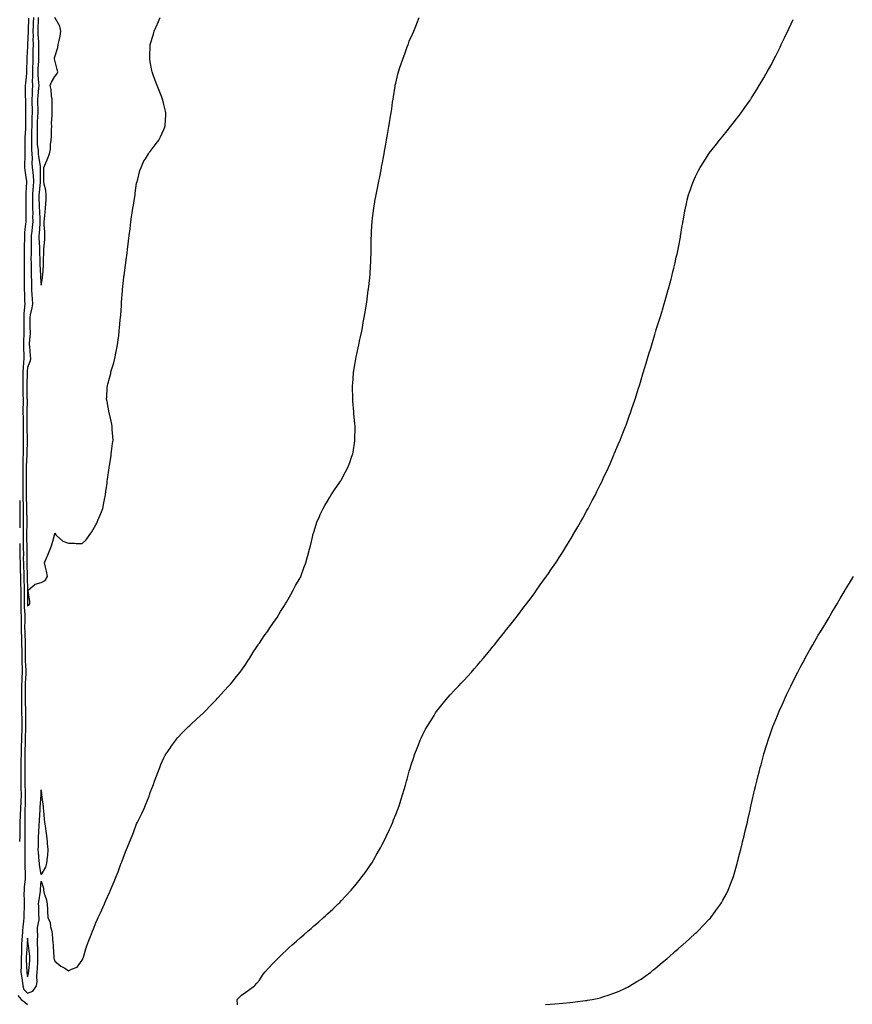
# Model space of a CAD drawing. Units: inches. Extents: x 968483 to 971123, y 7295258 to 7297898.
# Drawn here: x 969192 to 969803, y 7296488 to 7297210 of the extents above; entities that cross this region are included whole.
import ezdxf

# ---------------------------------------------------------------- set-up
doc = ezdxf.new("R2010")
doc.units = ezdxf.units.IN
doc.header["$MEASUREMENT"] = 0
doc.layers.add('Contour_96847295', color=7, linetype='Continuous', true_color=0x762146)

msp = doc.modelspace()

# ---------------------------------------------------------------- linework, layer by layer
at = {"layer": 'Contour_96847295'}
for points in [[(969198.7, 7297211.27, 3206), (969198.43, 7297202.3, 3206), (969198.42, 7297201.92, 3206), (969198.43, 7297201.54, 3206), (969198.09, 7297191.96, 3206), (969198.09, 7297191.88, 3206), (969198.05, 7297190.36, 3206), (969197.58, 7297182.39, 3206), (969197.58, 7297181.92, 3206), (969197.58, 7297181.45, 3206), (969197.28, 7297172.69, 3206), (969197.27, 7297171.92, 3206), (969197.23, 7297171.1, 3206), (969196.46, 7297163.51, 3206), (969196.39, 7297161.92, 3206), (969196.39, 7297153.58, 3206), (969196.4, 7297151.92, 3206), (969196.43, 7297150.3, 3206), (969196.51, 7297143.46, 3206), (969196.54, 7297141.92, 3206), (969196.55, 7297140.42, 3206), (969196.43, 7297133.54, 3206), (969196.44, 7297131.92, 3206), (969196.4, 7297130.27, 3206), (969196.06, 7297123.91, 3206), (969196.02, 7297121.92, 3206), (969196.12, 7297119.99, 3206), (969195.97, 7297114, 3206), (969196.06, 7297111.92, 3206), (969195.98, 7297109.85, 3206), (969195.88, 7297104.09, 3206), (969195.8, 7297101.92, 3206), (969195.98, 7297099.85, 3206), (969197.04, 7297092.93, 3206), (969197.14, 7297091.92, 3206), (969197.15, 7297091.02, 3206), (969196.78, 7297083.19, 3206), (969196.79, 7297081.92, 3206), (969196.84, 7297080.71, 3206), (969196.71, 7297073.26, 3206), (969196.75, 7297071.92, 3206), (969196.76, 7297070.63, 3206), (969196.66, 7297063.31, 3206), (969196.67, 7297061.92, 3206), (969196.56, 7297060.43, 3206), (969195.84, 7297054.13, 3206), (969195.69, 7297051.92, 3206), (969195.72, 7297049.59, 3206), (969195.55, 7297044.42, 3206), (969195.57, 7297041.92, 3206), (969195.55, 7297039.42, 3206), (969195.5, 7297034.47, 3206), (969195.48, 7297031.92, 3206), (969195.48, 7297021.92, 3206), (969195.53, 7297019.4, 3206), (969195.56, 7297014.41, 3206), (969195.6, 7297011.92, 3206), (969195.69, 7297009.56, 3206), (969195.86, 7297004.11, 3206), (969195.94, 7297001.92, 3206), (969195.86, 7296999.73, 3206), (969195.29, 7296994.68, 3206), (969195.21, 7296991.92, 3206), (969195.21, 7296989.08, 3206), (969195.23, 7296984.74, 3206), (969195.23, 7296981.92, 3206), (969195.2, 7296979.07, 3206), (969195.08, 7296974.89, 3206), (969195.05, 7296971.92, 3206), (969195.11, 7296968.98, 3206), (969195.22, 7296964.75, 3206), (969195.27, 7296961.92, 3206), (969195.1, 7296958.97, 3206), (969194.76, 7296955.21, 3206), (969194.59, 7296951.92, 3206), (969194.6, 7296948.47, 3206), (969194.49, 7296945.48, 3206), (969194.5, 7296941.92, 3206), (969194.57, 7296938.44, 3206), (969194.64, 7296935.33, 3206), (969194.71, 7296931.92, 3206), (969194.71, 7296928.58, 3206), (969194.68, 7296925.29, 3206), (969194.68, 7296921.92, 3206), (969194.73, 7296918.6, 3206), (969194.74, 7296915.23, 3206), (969194.78, 7296911.92, 3206), (969194.82, 7296908.69, 3206), (969194.85, 7296905.12, 3206), (969194.88, 7296901.92, 3206), (969194.86, 7296898.73, 3206), (969194.76, 7296895.21, 3206), (969194.74, 7296891.92, 3206), (969194.67, 7296888.54, 3206), (969194.56, 7296885.41, 3206), (969194.49, 7296881.92, 3206), (969194.51, 7296878.38, 3206), (969194.45, 7296875.52, 3206), (969194.47, 7296871.92, 3206), (969194.51, 7296868.38, 3206), (969194.54, 7296865.43, 3206), (969194.59, 7296861.92, 3206), (969194.67, 7296858.54, 3206), (969194.73, 7296855.24, 3206), (969194.81, 7296851.92, 3206), (969194.8, 7296848.67, 3206), (969194.92, 7296845.05, 3206), (969194.92, 7296841.92, 3206), (969194.88, 7296838.75, 3206), (969194.81, 7296835.16, 3206), (969194.76, 7296831.92, 3206), (969194.8, 7296828.67, 3206), (969194.83, 7296825.14, 3206), (969194.87, 7296821.92, 3206), (969194.93, 7296818.8, 3206), (969194.92, 7296815.05, 3206), (969194.99, 7296811.92, 3206), (969195.08, 7296808.95, 3206), (969195.24, 7296804.73, 3206), (969195.32, 7296801.92, 3206), (969195.36, 7296799.23, 3206), (969195.47, 7296794.5, 3206), (969195.51, 7296791.92, 3206), (969195.53, 7296789.4, 3206), (969195.49, 7296784.48, 3206), (969195.51, 7296781.92, 3206), (969195.57, 7296779.44, 3206), (969195.95, 7296774.02, 3206), (969196.01, 7296771.92, 3206), (969196.02, 7296769.89, 3206), (969195.9, 7296764.07, 3206), (969195.91, 7296761.92, 3206), (969195.97, 7296759.84, 3206), (969196.2, 7296753.77, 3206), (969196.25, 7296751.92, 3206), (969196.29, 7296750.16, 3206), (969196.33, 7296743.64, 3206), (969196.37, 7296741.92, 3206), (969196.38, 7296740.25, 3206), (969196.71, 7296733.26, 3206), (969196.72, 7296731.92, 3206), (969196.67, 7296730.54, 3206), (969196.29, 7296723.68, 3206), (969196.22, 7296721.92, 3206), (969196.24, 7296720.11, 3206), (969196.27, 7296713.7, 3206), (969196.28, 7296711.92, 3206), (969196.28, 7296710.15, 3206), (969196.5, 7296703.47, 3206), (969196.5, 7296701.92, 3206), (969196.52, 7296700.39, 3206), (969196.57, 7296693.4, 3206), (969196.59, 7296691.92, 3206), (969196.56, 7296690.43, 3206), (969196.38, 7296683.59, 3206), (969196.34, 7296681.92, 3206), (969196.27, 7296680.14, 3206), (969196.1, 7296673.87, 3206), (969196.03, 7296671.92, 3206), (969196.01, 7296669.88, 3206), (969196.1, 7296663.87, 3206), (969196.08, 7296661.92, 3206), (969196.06, 7296659.93, 3206), (969196.04, 7296653.93, 3206), (969196.03, 7296651.92, 3206), (969196.06, 7296649.93, 3206), (969196.33, 7296643.64, 3206), (969196.37, 7296641.92, 3206), (969196.3, 7296640.17, 3206), (969196.17, 7296633.8, 3206), (969196.1, 7296631.92, 3206), (969196, 7296629.87, 3206), (969196.1, 7296623.87, 3206), (969195.98, 7296621.92, 3206), (969195.98, 7296619.85, 3206), (969196.05, 7296613.92, 3206), (969196.05, 7296611.92, 3206), (969196.02, 7296609.89, 3206), (969196.08, 7296603.89, 3206), (969196.06, 7296601.92, 3206), (969196.06, 7296599.93, 3206), (969195.96, 7296594.01, 3206), (969195.96, 7296591.92, 3206), (969195.93, 7296589.8, 3206), (969196.31, 7296583.66, 3206), (969196.28, 7296581.92, 3206), (969196.15, 7296580.02, 3206), (969195.6, 7296574.37, 3206), (969195.42, 7296571.92, 3206), (969195.41, 7296569.28, 3206), (969195.63, 7296564.34, 3206), (969195.62, 7296561.92, 3206), (969195.66, 7296559.53, 3206), (969195.34, 7296554.63, 3206), (969195.37, 7296551.92, 3206), (969195.05, 7296548.92, 3206), (969194.68, 7296545.29, 3206), (969194.31, 7296541.92, 3206), (969194.03, 7296537.9, 3206), (969193.9, 7296536.07, 3206), (969193.61, 7296531.92, 3206), (969193.56, 7296527.43, 3206), (969193.48, 7296526.49, 3206), (969193.44, 7296521.92, 3206), (969193.29, 7296517.16, 3206), (969193.32, 7296516.65, 3206), (969193.16, 7296511.92, 3206), (969193.72, 7296507.59, 3206), (969193.97, 7296506, 3206), (969194.52, 7296501.92, 3206), (969195.38, 7296499.25, 3206), (969198.05, 7296496.43, 3206), (969201.97, 7296498, 3206), (969204.6, 7296501.92, 3206), (969204.96, 7296505.01, 3206), (969204.77, 7296508.64, 3206), (969205.05, 7296511.92, 3206), (969205.26, 7296514.71, 3206), (969205.45, 7296519.32, 3206), (969205.64, 7296521.92, 3206), (969205.5, 7296524.47, 3206), (969205.6, 7296529.47, 3206), (969205.44, 7296531.92, 3206), (969205.34, 7296534.63, 3206), (969205.51, 7296539.38, 3206), (969205.39, 7296541.92, 3206), (969205.34, 7296544.63, 3206), (969206.48, 7296550.35, 3206), (969206.43, 7296551.92, 3206), (969206.27, 7296553.7, 3206), (969206.36, 7296560.23, 3206), (969206.17, 7296561.92, 3206), (969206.41, 7296563.56, 3206), (969207.45, 7296571.32, 3206), (969207.53, 7296571.92, 3206), (969207.45, 7296572.52, 3206), (969208.05, 7296578.67, 3206), (969209.61, 7296573.48, 3206), (969209.75, 7296571.92, 3206), (969210.29, 7296569.68, 3206), (969211.77, 7296565.64, 3206), (969212.42, 7296561.92, 3206), (969212.62, 7296557.35, 3206), (969212.65, 7296556.52, 3206), (969212.88, 7296551.92, 3206), (969214.5, 7296548.37, 3206), (969214.86, 7296545.11, 3206), (969215.75, 7296541.92, 3206), (969215.96, 7296539.83, 3206), (969216.59, 7296533.38, 3206), (969216.74, 7296531.92, 3206), (969216.81, 7296530.68, 3206), (969217.22, 7296522.75, 3206), (969217.27, 7296521.92, 3206), (969217.44, 7296521.31, 3206), (969218.05, 7296519.98, 3206), (969222.53, 7296516.4, 3206), (969225.26, 7296514.71, 3206), (969228.05, 7296512.89, 3206), (969230.21, 7296514.08, 3206), (969234.4, 7296515.57, 3206), (969238.05, 7296520.64, 3206), (969238.52, 7296521.45, 3206), (969238.68, 7296521.92, 3206), (969238.98, 7296522.85, 3206), (969240.87, 7296529.1, 3206), (969241.81, 7296531.92, 3206), (969243.53, 7296536.44, 3206), (969244.2, 7296538.07, 3206), (969245.74, 7296541.92, 3206), (969246.35, 7296543.62, 3206), (969248.05, 7296547.94, 3206), (969249.31, 7296550.66, 3206), (969249.92, 7296551.92, 3206), (969251.45, 7296555.32, 3206), (969252.43, 7296557.54, 3206), (969254.45, 7296561.92, 3206), (969255.53, 7296564.44, 3206), (969258.05, 7296570.28, 3206), (969258.59, 7296571.38, 3206), (969258.83, 7296571.92, 3206), (969259.39, 7296573.26, 3206), (969261.57, 7296578.4, 3206), (969263.02, 7296581.92, 3206), (969264.41, 7296585.56, 3206), (969265.99, 7296589.86, 3206), (969266.75, 7296591.92, 3206), (969267.1, 7296592.87, 3206), (969268.05, 7296595.56, 3206), (969269.92, 7296600.05, 3206), (969270.63, 7296601.92, 3206), (969272.52, 7296606.39, 3206), (969272.84, 7296607.13, 3206), (969274.76, 7296611.92, 3206), (969275.7, 7296614.27, 3206), (969278.05, 7296620.56, 3206), (969278.74, 7296621.92, 3206), (969279.39, 7296623.26, 3206), (969281.79, 7296628.18, 3206), (969283.6, 7296631.92, 3206), (969284.85, 7296635.12, 3206), (969287.18, 7296641.05, 3206), (969287.52, 7296641.92, 3206), (969287.65, 7296642.32, 3206), (969288.05, 7296643.56, 3206), (969290.38, 7296649.59, 3206), (969291.23, 7296651.92, 3206), (969293.1, 7296656.87, 3206), (969293.17, 7296657.04, 3206), (969295.01, 7296661.92, 3206), (969295.9, 7296664.07, 3206), (969298.05, 7296668.97, 3206), (969299.08, 7296670.89, 3206), (969299.66, 7296671.92, 3206), (969303.08, 7296676.89, 3206), (969303.22, 7296677.09, 3206), (969306.69, 7296681.92, 3206), (969307.29, 7296682.68, 3206), (969308.05, 7296683.62, 3206), (969312.01, 7296687.96, 3206), (969316.17, 7296691.92, 3206), (969317.14, 7296692.83, 3206), (969318.05, 7296693.64, 3206), (969322.3, 7296697.67, 3206), (969326.99, 7296701.92, 3206), (969327.51, 7296702.46, 3206), (969328.05, 7296702.97, 3206), (969332.38, 7296707.59, 3206), (969336.57, 7296711.92, 3206), (969337.27, 7296712.7, 3206), (969338.05, 7296713.53, 3206), (969341.98, 7296717.99, 3206), (969345.77, 7296721.92, 3206), (969346.81, 7296723.16, 3206), (969348.05, 7296724.58, 3206), (969351.25, 7296728.72, 3206), (969353.88, 7296731.92, 3206), (969355.58, 7296734.39, 3206), (969358.05, 7296737.7, 3206), (969359.72, 7296740.25, 3206), (969360.91, 7296741.92, 3206), (969363.57, 7296746.4, 3206), (969365.7, 7296749.57, 3206), (969367.24, 7296751.92, 3206), (969367.54, 7296752.43, 3206), (969368.05, 7296753.19, 3206), (969371.49, 7296758.48, 3206), (969374.23, 7296761.92, 3206), (969375.74, 7296764.23, 3206), (969378.05, 7296767.41, 3206), (969379.79, 7296770.18, 3206), (969381.03, 7296771.92, 3206), (969383.65, 7296776.32, 3206), (969386.05, 7296779.92, 3206), (969387.35, 7296781.92, 3206), (969387.59, 7296782.38, 3206), (969388.05, 7296783.09, 3206), (969391.07, 7296788.9, 3206), (969392.86, 7296791.92, 3206), (969394.66, 7296795.31, 3206), (969398.05, 7296800.9, 3206), (969398.36, 7296801.61, 3206), (969398.51, 7296801.92, 3206), (969398.76, 7296802.63, 3206), (969400.97, 7296809, 3206), (969402.05, 7296811.92, 3206), (969403.35, 7296816.62, 3206), (969403.6, 7296817.47, 3206), (969404.88, 7296821.92, 3206), (969405.46, 7296824.51, 3206), (969406.92, 7296830.79, 3206), (969407.17, 7296831.92, 3206), (969407.39, 7296832.58, 3206), (969408.05, 7296834.49, 3206), (969409.75, 7296840.22, 3206), (969410.32, 7296841.92, 3206), (969412.07, 7296845.94, 3206), (969412.65, 7296847.32, 3206), (969414.79, 7296851.92, 3206), (969415.98, 7296853.99, 3206), (969418.05, 7296857.26, 3206), (969419.73, 7296860.24, 3206), (969420.77, 7296861.92, 3206), (969423.64, 7296866.33, 3206), (969426.58, 7296870.45, 3206), (969427.62, 7296871.92, 3206), (969427.79, 7296872.18, 3206), (969428.05, 7296872.6, 3206), (969431.31, 7296878.66, 3206), (969432.96, 7296881.92, 3206), (969434.35, 7296885.62, 3206), (969435.71, 7296889.58, 3206), (969436.56, 7296891.92, 3206), (969436.79, 7296893.18, 3206), (969438.05, 7296901.48, 3206), (969438.11, 7296901.86, 3206), (969438.12, 7296901.92, 3206), (969438.12, 7296901.99, 3206), (969438.27, 7296911.7, 3206), (969438.27, 7296911.92, 3206), (969438.25, 7296912.12, 3206), (969438.05, 7296914.11, 3206), (969437.38, 7296921.25, 3206), (969437.34, 7296921.92, 3206), (969437.3, 7296922.67, 3206), (969436.62, 7296930.49, 3206), (969436.56, 7296931.92, 3206), (969436.57, 7296933.4, 3206), (969436.43, 7296940.3, 3206), (969436.43, 7296941.92, 3206), (969436.56, 7296943.41, 3206), (969437.12, 7296950.99, 3206), (969437.2, 7296951.92, 3206), (969437.32, 7296952.65, 3206), (969438.05, 7296957.32, 3206), (969438.7, 7296961.27, 3206), (969438.81, 7296961.92, 3206), (969439.01, 7296962.88, 3206), (969440.45, 7296969.52, 3206), (969440.95, 7296971.92, 3206), (969441.77, 7296975.64, 3206), (969442.23, 7296977.74, 3206), (969443.13, 7296981.92, 3206), (969443.93, 7296986.04, 3206), (969444.32, 7296988.19, 3206), (969445.01, 7296991.92, 3206), (969445.43, 7296994.54, 3206), (969446.35, 7297000.22, 3206), (969446.62, 7297001.92, 3206), (969446.79, 7297003.18, 3206), (969447.96, 7297011.83, 3206), (969447.97, 7297011.92, 3206), (969447.98, 7297011.99, 3206), (969448.05, 7297012.65, 3206), (969449.01, 7297020.96, 3206), (969449.14, 7297021.92, 3206), (969449.24, 7297023.11, 3206), (969449.7, 7297030.27, 3206), (969449.85, 7297031.92, 3206), (969449.92, 7297033.8, 3206), (969450, 7297039.97, 3206), (969450.07, 7297041.92, 3206), (969450.13, 7297044, 3206), (969450.15, 7297049.82, 3206), (969450.2, 7297051.92, 3206), (969450.33, 7297054.2, 3206), (969450.58, 7297059.39, 3206), (969450.76, 7297061.92, 3206), (969451.13, 7297065, 3206), (969451.53, 7297068.44, 3206), (969451.99, 7297071.92, 3206), (969452.8, 7297076.67, 3206), (969452.86, 7297077.11, 3206), (969453.7, 7297081.92, 3206), (969454.39, 7297085.58, 3206), (969455.17, 7297089.04, 3206), (969455.75, 7297091.92, 3206), (969456.11, 7297093.86, 3206), (969457.57, 7297101.44, 3206), (969457.66, 7297101.92, 3206), (969457.72, 7297102.25, 3206), (969458.05, 7297104.24, 3206), (969459.36, 7297110.61, 3206), (969459.63, 7297111.92, 3206), (969459.94, 7297113.81, 3206), (969460.91, 7297119.06, 3206), (969461.4, 7297121.92, 3206), (969462.09, 7297125.96, 3206), (969462.41, 7297127.56, 3206), (969463.14, 7297131.92, 3206), (969463.82, 7297136.15, 3206), (969464.09, 7297137.96, 3206), (969464.72, 7297141.92, 3206), (969465.15, 7297144.82, 3206), (969465.82, 7297149.69, 3206), (969466.16, 7297151.92, 3206), (969466.41, 7297153.56, 3206), (969467.64, 7297161.51, 3206), (969467.71, 7297161.92, 3206), (969467.77, 7297162.2, 3206), (969468.05, 7297163.7, 3206), (969469.72, 7297170.25, 3206), (969470.14, 7297171.92, 3206), (969471.18, 7297175.05, 3206), (969472.13, 7297177.84, 3206), (969473.43, 7297181.92, 3206), (969474.72, 7297185.25, 3206), (969476.55, 7297190.42, 3206), (969477.1, 7297191.92, 3206), (969477.37, 7297192.6, 3206), (969478.05, 7297194.49, 3206), (969480.39, 7297199.58, 3206), (969481.41, 7297201.92, 3206), (969483.28, 7297206.69, 3206), (969483.57, 7297207.44, 3206), (969485.34, 7297211.92, 3206)], [(969202.28, 7297211.92, 3207), (969202.16, 7297207.81, 3207), (969202.1, 7297205.97, 3207), (969202, 7297201.92, 3207), (969202.04, 7297197.93, 3207), (969201.98, 7297195.85, 3207), (969202.02, 7297191.92, 3207), (969202.01, 7297187.96, 3207), (969201.95, 7297185.82, 3207), (969201.92, 7297181.92, 3207), (969201.78, 7297178.19, 3207), (969201.73, 7297175.6, 3207), (969201.6, 7297171.92, 3207), (969201.67, 7297168.3, 3207), (969201.51, 7297165.38, 3207), (969201.58, 7297161.92, 3207), (969201.39, 7297158.58, 3207), (969201.39, 7297155.26, 3207), (969201.22, 7297151.92, 3207), (969201.26, 7297148.71, 3207), (969201.29, 7297145.16, 3207), (969201.33, 7297141.92, 3207), (969201.2, 7297138.77, 3207), (969201.17, 7297135.04, 3207), (969201.05, 7297131.92, 3207), (969201.02, 7297128.95, 3207), (969200.87, 7297124.74, 3207), (969200.84, 7297121.92, 3207), (969200.99, 7297118.98, 3207), (969200.91, 7297114.78, 3207), (969201.08, 7297111.92, 3207), (969201.3, 7297108.67, 3207), (969201.25, 7297105.12, 3207), (969201.52, 7297101.92, 3207), (969201.79, 7297098.18, 3207), (969202.09, 7297095.96, 3207), (969202.35, 7297091.92, 3207), (969202.05, 7297087.92, 3207), (969201.98, 7297085.85, 3207), (969201.7, 7297081.92, 3207), (969201.74, 7297078.23, 3207), (969201.69, 7297075.56, 3207), (969201.73, 7297071.92, 3207), (969201.79, 7297068.18, 3207), (969201.75, 7297065.62, 3207), (969201.81, 7297061.92, 3207), (969201.51, 7297058.46, 3207), (969201.05, 7297054.92, 3207), (969200.76, 7297051.92, 3207), (969200.78, 7297049.19, 3207), (969200.58, 7297044.45, 3207), (969200.6, 7297041.92, 3207), (969200.62, 7297039.35, 3207), (969200.55, 7297034.42, 3207), (969200.57, 7297031.92, 3207), (969200.62, 7297029.35, 3207), (969200.61, 7297024.48, 3207), (969200.67, 7297021.92, 3207), (969200.81, 7297019.16, 3207), (969200.86, 7297014.73, 3207), (969201.03, 7297011.92, 3207), (969201.17, 7297008.8, 3207), (969201.39, 7297005.26, 3207), (969201.54, 7297001.92, 3207), (969201.12, 7296998.85, 3207), (969199.92, 7296993.79, 3207), (969199.61, 7296991.92, 3207), (969199.69, 7296990.28, 3207), (969199.78, 7296983.65, 3207), (969199.88, 7296981.92, 3207), (969199.9, 7296980.07, 3207), (969199.3, 7296973.17, 3207), (969199.32, 7296971.92, 3207), (969199.43, 7296970.54, 3207), (969199.98, 7296963.85, 3207), (969200.13, 7296961.92, 3207), (969199.87, 7296960.1, 3207), (969198.05, 7296955.28, 3207), (969197.77, 7296952.2, 3207), (969197.76, 7296951.92, 3207), (969197.76, 7296951.63, 3207), (969197.41, 7296942.56, 3207), (969197.41, 7296941.92, 3207), (969197.42, 7296941.3, 3207), (969197.61, 7296932.36, 3207), (969197.62, 7296931.92, 3207), (969197.62, 7296931.49, 3207), (969197.54, 7296922.43, 3207), (969197.54, 7296921.92, 3207), (969197.55, 7296921.42, 3207), (969197.58, 7296912.39, 3207), (969197.59, 7296911.92, 3207), (969197.59, 7296911.46, 3207), (969197.67, 7296902.3, 3207), (969197.67, 7296901.54, 3207), (969197.42, 7296892.55, 3207), (969197.41, 7296891.92, 3207), (969197.4, 7296891.27, 3207), (969197.11, 7296882.86, 3207), (969197.09, 7296881.92, 3207), (969197.09, 7296880.96, 3207), (969196.94, 7296873.03, 3207), (969196.95, 7296871.92, 3207), (969196.97, 7296870.84, 3207), (969197.02, 7296862.95, 3207), (969197.04, 7296861.92, 3207), (969197.06, 7296860.93, 3207), (969197.22, 7296852.75, 3207), (969197.24, 7296851.92, 3207), (969197.24, 7296851.11, 3207), (969197.54, 7296842.43, 3207), (969197.54, 7296841.92, 3207), (969197.37, 7296832.6, 3207), (969197.36, 7296831.92, 3207), (969197.37, 7296831.24, 3207), (969197.42, 7296822.55, 3207), (969197.43, 7296821.92, 3207), (969197.45, 7296821.32, 3207), (969197.42, 7296812.55, 3207), (969197.43, 7296811.92, 3207), (969197.45, 7296811.32, 3207), (969197.8, 7296802.17, 3207), (969197.81, 7296801.92, 3207), (969197.81, 7296801.68, 3207), (969198.03, 7296791.94, 3207), (969198.03, 7296791.9, 3207), (969197.96, 7296782.01, 3207), (969197.96, 7296781.83, 3207), (969198.05, 7296780.57, 3207), (969199.01, 7296780.96, 3207), (969199.74, 7296781.92, 3207), (969199.77, 7296783.64, 3207), (969198.45, 7296791.52, 3207), (969198.45, 7296791.92, 3207), (969203.63, 7296796.34, 3207), (969208.05, 7296797.49, 3207), (969210.82, 7296799.15, 3207), (969212.6, 7296801.92, 3207), (969212.02, 7296805.89, 3207), (969211.15, 7296808.82, 3207), (969210.56, 7296811.92, 3207), (969212.28, 7296816.15, 3207), (969212.73, 7296817.24, 3207), (969214.65, 7296821.92, 3207), (969215.62, 7296824.35, 3207), (969217.45, 7296831.32, 3207), (969217.65, 7296831.92, 3207), (969217.8, 7296832.17, 3207), (969218.05, 7296833.68, 3207), (969218.77, 7296832.64, 3207), (969219.28, 7296831.92, 3207), (969224.01, 7296827.88, 3207), (969228.05, 7296826.44, 3207), (969232.56, 7296826.43, 3207), (969233.77, 7296826.2, 3207), (969238.05, 7296826.21, 3207), (969241.05, 7296828.92, 3207), (969243.12, 7296831.92, 3207), (969245.21, 7296834.76, 3207), (969248.05, 7296839.85, 3207), (969248.82, 7296841.15, 3207), (969249.17, 7296841.92, 3207), (969249.92, 7296843.8, 3207), (969251.75, 7296848.22, 3207), (969253.18, 7296851.92, 3207), (969253.93, 7296856.04, 3207), (969254.51, 7296858.38, 3207), (969255.22, 7296861.92, 3207), (969255.54, 7296864.43, 3207), (969256.31, 7296870.18, 3207), (969256.54, 7296871.92, 3207), (969256.74, 7296873.23, 3207), (969257.84, 7296881.71, 3207), (969257.88, 7296881.92, 3207), (969257.9, 7296882.07, 3207), (969258.05, 7296883.03, 3207), (969259.27, 7296890.7, 3207), (969259.47, 7296891.92, 3207), (969259.68, 7296893.55, 3207), (969260.42, 7296899.55, 3207), (969260.74, 7296901.92, 3207), (969260.64, 7296904.51, 3207), (969260.17, 7296909.8, 3207), (969260.08, 7296911.92, 3207), (969259.83, 7296913.7, 3207), (969258.05, 7296921.28, 3207), (969257.94, 7296921.81, 3207), (969257.91, 7296921.92, 3207), (969257.88, 7296922.09, 3207), (969256.42, 7296930.29, 3207), (969256.03, 7296931.92, 3207), (969256.2, 7296933.77, 3207), (969256.52, 7296940.39, 3207), (969256.65, 7296941.92, 3207), (969256.98, 7296942.99, 3207), (969258.05, 7296947.45, 3207), (969259.06, 7296950.91, 3207), (969259.23, 7296951.92, 3207), (969259.66, 7296953.53, 3207), (969261.36, 7296958.61, 3207), (969262.06, 7296961.92, 3207), (969263.09, 7296966.88, 3207), (969263.1, 7296966.97, 3207), (969264.02, 7296971.92, 3207), (969264.51, 7296975.46, 3207), (969264.9, 7296978.77, 3207), (969265.34, 7296981.92, 3207), (969265.57, 7296984.4, 3207), (969266.07, 7296989.94, 3207), (969266.24, 7296991.92, 3207), (969266.34, 7296993.63, 3207), (969266.82, 7297000.69, 3207), (969266.89, 7297001.92, 3207), (969266.96, 7297003.01, 3207), (969267.61, 7297011.48, 3207), (969267.64, 7297011.92, 3207), (969267.67, 7297012.3, 3207), (969268.05, 7297016.8, 3207), (969268.64, 7297021.33, 3207), (969268.72, 7297021.92, 3207), (969268.83, 7297022.7, 3207), (969269.79, 7297030.18, 3207), (969270.05, 7297031.92, 3207), (969270.36, 7297034.23, 3207), (969271.01, 7297038.96, 3207), (969271.42, 7297041.92, 3207), (969271.87, 7297045.74, 3207), (969272.12, 7297047.85, 3207), (969272.63, 7297051.92, 3207), (969273.2, 7297056.77, 3207), (969273.24, 7297057.11, 3207), (969273.81, 7297061.92, 3207), (969274.33, 7297065.64, 3207), (969274.74, 7297068.61, 3207), (969275.22, 7297071.92, 3207), (969275.62, 7297074.35, 3207), (969276.68, 7297080.55, 3207), (969276.92, 7297081.92, 3207), (969277.03, 7297082.94, 3207), (969278.05, 7297090.25, 3207), (969278.31, 7297091.66, 3207), (969278.38, 7297091.92, 3207), (969278.55, 7297092.42, 3207), (969280.35, 7297099.62, 3207), (969281.24, 7297101.92, 3207), (969283.33, 7297106.64, 3207), (969284.45, 7297108.32, 3207), (969286.65, 7297111.92, 3207), (969287.23, 7297112.74, 3207), (969288.05, 7297113.64, 3207), (969291.61, 7297118.36, 3207), (969294.26, 7297121.92, 3207), (969295.6, 7297124.37, 3207), (969298.05, 7297129.71, 3207), (969298.66, 7297131.31, 3207), (969298.84, 7297131.92, 3207), (969298.87, 7297132.74, 3207), (969299.4, 7297140.57, 3207), (969299.45, 7297141.92, 3207), (969299.2, 7297143.07, 3207), (969298.05, 7297148.14, 3207), (969297.29, 7297151.16, 3207), (969297.12, 7297151.92, 3207), (969296.51, 7297153.46, 3207), (969294.46, 7297158.33, 3207), (969293.08, 7297161.92, 3207), (969291.7, 7297165.57, 3207), (969290.24, 7297169.73, 3207), (969289.43, 7297171.92, 3207), (969289.2, 7297173.07, 3207), (969288.05, 7297179.29, 3207), (969287.66, 7297181.53, 3207), (969287.61, 7297181.92, 3207), (969287.64, 7297182.33, 3207), (969288.05, 7297191.92, 3207), (969290.31, 7297199.66, 3207), (969290.95, 7297201.92, 3207), (969293.18, 7297206.79, 3207), (969293.36, 7297207.23, 3207), (969295.38, 7297211.92, 3207)], [(969205.82, 7297211.92, 3208), (969205.76, 7297209.63, 3208), (969205.64, 7297204.33, 3208), (969205.57, 7297201.92, 3208), (969205.6, 7297199.47, 3208), (969205.94, 7297194.03, 3208), (969205.97, 7297191.92, 3208), (969205.95, 7297189.82, 3208), (969206.03, 7297183.94, 3208), (969206.01, 7297181.92, 3208), (969205.93, 7297179.8, 3208), (969205.63, 7297174.34, 3208), (969205.54, 7297171.92, 3208), (969205.59, 7297169.46, 3208), (969206.14, 7297163.83, 3208), (969206.18, 7297161.92, 3208), (969206.07, 7297159.94, 3208), (969205.49, 7297154.48, 3208), (969205.36, 7297151.92, 3208), (969205.4, 7297149.27, 3208), (969205.49, 7297144.48, 3208), (969205.52, 7297141.92, 3208), (969205.41, 7297139.28, 3208), (969205.11, 7297134.86, 3208), (969204.99, 7297131.92, 3208), (969204.96, 7297128.83, 3208), (969204.99, 7297124.98, 3208), (969204.96, 7297121.92, 3208), (969205.11, 7297118.98, 3208), (969205.72, 7297114.25, 3208), (969205.85, 7297111.92, 3208), (969205.99, 7297109.86, 3208), (969207.17, 7297102.8, 3208), (969207.3, 7297101.17, 3208), (969207.31, 7297092.66, 3208), (969207.36, 7297091.92, 3208), (969207.3, 7297091.17, 3208), (969206.49, 7297083.48, 3208), (969206.37, 7297081.92, 3208), (969206.39, 7297080.26, 3208), (969206.64, 7297073.33, 3208), (969206.66, 7297071.92, 3208), (969206.68, 7297070.55, 3208), (969207, 7297062.97, 3208), (969207.01, 7297061.92, 3208), (969206.91, 7297060.78, 3208), (969206.52, 7297053.45, 3208), (969206.37, 7297051.92, 3208), (969206.38, 7297050.25, 3208), (969206.76, 7297043.21, 3208), (969206.77, 7297041.92, 3208), (969206.78, 7297040.65, 3208), (969207, 7297032.97, 3208), (969207.01, 7297031.92, 3208), (969207.02, 7297030.89, 3208), (969207.42, 7297022.55, 3208), (969207.42, 7297021.92, 3208), (969207.45, 7297021.32, 3208), (969208.05, 7297015.66, 3208), (969209.02, 7297020.95, 3208), (969209.09, 7297021.92, 3208), (969209.13, 7297023, 3208), (969209.68, 7297030.29, 3208), (969209.73, 7297031.92, 3208), (969209.76, 7297033.63, 3208), (969210.04, 7297039.93, 3208), (969210.08, 7297041.92, 3208), (969210.19, 7297044.06, 3208), (969210.64, 7297049.33, 3208), (969210.76, 7297051.92, 3208), (969210.73, 7297054.6, 3208), (969210.22, 7297059.75, 3208), (969210.19, 7297061.92, 3208), (969210.45, 7297064.32, 3208), (969210.88, 7297069.09, 3208), (969211.22, 7297071.92, 3208), (969211.31, 7297075.18, 3208), (969211.58, 7297078.39, 3208), (969211.66, 7297081.92, 3208), (969211.39, 7297085.26, 3208), (969210.24, 7297089.73, 3208), (969209.98, 7297091.92, 3208), (969209.99, 7297093.86, 3208), (969210, 7297099.97, 3208), (969210.01, 7297101.92, 3208), (969211.39, 7297105.26, 3208), (969212.4, 7297107.57, 3208), (969214.07, 7297111.92, 3208), (969214.76, 7297115.21, 3208), (969214.91, 7297118.78, 3208), (969215.4, 7297121.92, 3208), (969215.48, 7297124.49, 3208), (969215.64, 7297129.51, 3208), (969215.71, 7297131.92, 3208), (969215.61, 7297134.36, 3208), (969216.17, 7297140.05, 3208), (969216.08, 7297141.92, 3208), (969216.11, 7297143.86, 3208), (969215.97, 7297149.84, 3208), (969216, 7297151.92, 3208), (969215.56, 7297154.41, 3208), (969215.24, 7297159.11, 3208), (969214.58, 7297161.92, 3208), (969215.67, 7297164.3, 3208), (969218.05, 7297168.46, 3208), (969219.59, 7297170.38, 3208), (969220.16, 7297171.92, 3208), (969219.85, 7297173.72, 3208), (969218.05, 7297180.48, 3208), (969217.76, 7297181.63, 3208), (969217.68, 7297181.92, 3208), (969217.74, 7297182.23, 3208), (969218.05, 7297183.04, 3208), (969220.2, 7297189.77, 3208), (969220.53, 7297191.92, 3208), (969221.11, 7297194.98, 3208), (969221.92, 7297198.05, 3208), (969222.53, 7297201.92, 3208), (969221.6, 7297205.47, 3208), (969218.08, 7297211.89, 3208)], [(969352.03, 7296487.94, 3205), (969351.69, 7296491.92, 3205), (969354.89, 7296495.08, 3205), (969358.05, 7296497.26, 3205), (969360.8, 7296499.17, 3205), (969364.44, 7296501.92, 3205), (969366.17, 7296503.8, 3205), (969368.05, 7296505.96, 3205), (969370.4, 7296509.57, 3205), (969372.08, 7296511.92, 3205), (969374.92, 7296515.05, 3205), (969378.05, 7296518.22, 3205), (969379.84, 7296520.13, 3205), (969381.61, 7296521.92, 3205), (969384.88, 7296525.09, 3205), (969388.05, 7296528.07, 3205), (969390.01, 7296529.96, 3205), (969392.16, 7296531.92, 3205), (969395.27, 7296534.7, 3205), (969398.05, 7296537.13, 3205), (969400.62, 7296539.35, 3205), (969403.66, 7296541.92, 3205), (969405.99, 7296543.98, 3205), (969408.05, 7296545.78, 3205), (969411.36, 7296548.61, 3205), (969415.16, 7296551.92, 3205), (969416.67, 7296553.3, 3205), (969418.05, 7296554.57, 3205), (969421.87, 7296558.1, 3205), (969425.93, 7296561.92, 3205), (969426.97, 7296563, 3205), (969428.05, 7296564.16, 3205), (969431.82, 7296568.15, 3205), (969435.37, 7296571.92, 3205), (969436.57, 7296573.4, 3205), (969438.05, 7296575.27, 3205), (969441.05, 7296578.92, 3205), (969443.52, 7296581.92, 3205), (969445.39, 7296584.58, 3205), (969448.05, 7296588.44, 3205), (969449.47, 7296590.5, 3205), (969450.44, 7296591.92, 3205), (969453.24, 7296596.73, 3205), (969453.71, 7296597.58, 3205), (969456.18, 7296601.92, 3205), (969456.82, 7296603.15, 3205), (969458.05, 7296605.53, 3205), (969460.24, 7296609.73, 3205), (969461.4, 7296611.92, 3205), (969463.48, 7296616.49, 3205), (969464.19, 7296618.06, 3205), (969465.91, 7296621.92, 3205), (969466.51, 7296623.46, 3205), (969468.05, 7296627.42, 3205), (969469.84, 7296631.92, 3205), (969470.74, 7296634.61, 3205), (969471.88, 7296638.09, 3205), (969473.13, 7296641.92, 3205), (969474.22, 7296645.75, 3205), (969475.23, 7296649.1, 3205), (969476.05, 7296651.92, 3205), (969476.47, 7296653.5, 3205), (969478.05, 7296659.28, 3205), (969478.64, 7296661.33, 3205), (969478.81, 7296661.92, 3205), (969479.21, 7296663.08, 3205), (969481.09, 7296668.88, 3205), (969482.1, 7296671.92, 3205), (969483.75, 7296676.22, 3205), (969484.68, 7296678.55, 3205), (969485.98, 7296681.92, 3205), (969486.63, 7296683.34, 3205), (969488.05, 7296686.24, 3205), (969490, 7296689.97, 3205), (969491.1, 7296691.92, 3205), (969493.78, 7296696.19, 3205), (969496.26, 7296700.13, 3205), (969497.37, 7296701.92, 3205), (969498.05, 7296702.89, 3205), (969501.96, 7296708.01, 3205), (969505.09, 7296711.92, 3205), (969506.45, 7296713.52, 3205), (969508.05, 7296715.31, 3205), (969511.24, 7296718.73, 3205), (969514.28, 7296721.92, 3205), (969516.17, 7296723.8, 3205), (969518.05, 7296725.72, 3205), (969520.96, 7296729.01, 3205), (969523.57, 7296731.92, 3205), (969525.71, 7296734.26, 3205), (969528.05, 7296736.92, 3205), (969530.33, 7296739.64, 3205), (969532.2, 7296741.92, 3205), (969534.89, 7296745.08, 3205), (969538.05, 7296748.85, 3205), (969539.4, 7296750.57, 3205), (969540.47, 7296751.92, 3205), (969543.83, 7296756.14, 3205), (969548.05, 7296761.52, 3205), (969548.23, 7296761.74, 3205), (969548.37, 7296761.92, 3205), (969549.61, 7296763.48, 3205), (969552.66, 7296767.31, 3205), (969556.34, 7296771.92, 3205), (969557.09, 7296772.88, 3205), (969558.05, 7296774.12, 3205), (969561.43, 7296778.54, 3205), (969563.98, 7296781.92, 3205), (969565.76, 7296784.21, 3205), (969568.05, 7296787.28, 3205), (969570, 7296789.97, 3205), (969571.38, 7296791.92, 3205), (969574.14, 7296795.83, 3205), (969578.05, 7296801.27, 3205), (969578.32, 7296801.65, 3205), (969578.51, 7296801.92, 3205), (969579.59, 7296803.46, 3205), (969582.43, 7296807.54, 3205), (969585.42, 7296811.92, 3205), (969586.48, 7296813.49, 3205), (969588.05, 7296815.95, 3205), (969590.36, 7296819.61, 3205), (969591.83, 7296821.92, 3205), (969594.19, 7296825.78, 3205), (969597.63, 7296831.5, 3205), (969597.88, 7296831.92, 3205), (969597.94, 7296832.03, 3205), (969598.05, 7296832.2, 3205), (969601.6, 7296838.37, 3205), (969603.67, 7296841.92, 3205), (969605.24, 7296844.73, 3205), (969608.05, 7296849.84, 3205), (969608.79, 7296851.18, 3205), (969609.2, 7296851.92, 3205), (969610.49, 7296854.36, 3205), (969612.25, 7296857.72, 3205), (969614.5, 7296861.92, 3205), (969615.66, 7296864.31, 3205), (969618.05, 7296869.11, 3205), (969618.99, 7296870.98, 3205), (969619.45, 7296871.92, 3205), (969620.6, 7296874.47, 3205), (969622.13, 7296877.84, 3205), (969624.09, 7296881.92, 3205), (969625.28, 7296884.69, 3205), (969628.05, 7296891.26, 3205), (969628.25, 7296891.72, 3205), (969628.33, 7296891.92, 3205), (969628.54, 7296892.41, 3205), (969631.21, 7296898.76, 3205), (969632.62, 7296901.92, 3205), (969634.2, 7296905.77, 3205), (969635.75, 7296909.62, 3205), (969636.65, 7296911.92, 3205), (969637.03, 7296912.94, 3205), (969638.05, 7296915.79, 3205), (969639.67, 7296920.3, 3205), (969640.29, 7296921.92, 3205), (969641.38, 7296925.25, 3205), (969642.22, 7296927.75, 3205), (969643.64, 7296931.92, 3205), (969644.7, 7296935.27, 3205), (969646.24, 7296940.11, 3205), (969646.82, 7296941.92, 3205), (969647.11, 7296942.86, 3205), (969648.05, 7296946.12, 3205), (969649.38, 7296950.59, 3205), (969649.78, 7296951.92, 3205), (969650.51, 7296954.38, 3205), (969651.7, 7296958.27, 3205), (969652.82, 7296961.92, 3205), (969654.04, 7296965.93, 3205), (969654.89, 7296968.76, 3205), (969655.82, 7296971.92, 3205), (969656.35, 7296973.62, 3205), (969658.05, 7296979.37, 3205), (969658.64, 7296981.33, 3205), (969658.81, 7296981.92, 3205), (969659.17, 7296983.04, 3205), (969661.06, 7296988.91, 3205), (969661.96, 7296991.92, 3205), (969663.4, 7296996.57, 3205), (969663.68, 7296997.55, 3205), (969664.96, 7297001.92, 3205), (969665.64, 7297004.33, 3205), (969667.66, 7297011.53, 3205), (969667.78, 7297011.92, 3205), (969667.84, 7297012.13, 3205), (969668.05, 7297012.94, 3205), (969670.01, 7297019.96, 3205), (969670.54, 7297021.92, 3205), (969671.38, 7297025.25, 3205), (969672.04, 7297027.93, 3205), (969673.02, 7297031.92, 3205), (969673.9, 7297036.07, 3205), (969674.42, 7297038.29, 3205), (969675.23, 7297041.92, 3205), (969675.65, 7297044.32, 3205), (969676.88, 7297050.75, 3205), (969677.08, 7297051.92, 3205), (969677.22, 7297052.75, 3205), (969678.05, 7297057.85, 3205), (969678.64, 7297061.33, 3205), (969678.74, 7297061.92, 3205), (969678.91, 7297062.78, 3205), (969680.1, 7297069.87, 3205), (969680.55, 7297071.92, 3205), (969681.29, 7297075.16, 3205), (969681.94, 7297078.03, 3205), (969682.94, 7297081.92, 3205), (969684.25, 7297085.72, 3205), (969685.61, 7297089.48, 3205), (969686.46, 7297091.92, 3205), (969686.98, 7297092.99, 3205), (969688.05, 7297095.31, 3205), (969690.22, 7297099.75, 3205), (969691.31, 7297101.92, 3205), (969693.97, 7297106, 3205), (969697.22, 7297111.09, 3205), (969697.75, 7297111.92, 3205), (969697.88, 7297112.09, 3205), (969698.05, 7297112.3, 3205), (969702.33, 7297117.64, 3205), (969705.59, 7297121.92, 3205), (969706.73, 7297123.24, 3205), (969708.05, 7297124.87, 3205), (969711.26, 7297128.71, 3205), (969713.73, 7297131.92, 3205), (969715.67, 7297134.3, 3205), (969718.05, 7297137.43, 3205), (969720.02, 7297139.95, 3205), (969721.45, 7297141.92, 3205), (969724.22, 7297145.75, 3205), (969728.05, 7297151.32, 3205), (969728.29, 7297151.68, 3205), (969728.46, 7297151.92, 3205), (969729.12, 7297152.99, 3205), (969732.16, 7297157.81, 3205), (969734.76, 7297161.92, 3205), (969736, 7297163.97, 3205), (969738.05, 7297167.54, 3205), (969739.66, 7297170.31, 3205), (969740.6, 7297171.92, 3205), (969743.22, 7297176.75, 3205), (969743.61, 7297177.48, 3205), (969745.97, 7297181.92, 3205), (969746.67, 7297183.3, 3205), (969748.05, 7297186.13, 3205), (969749.98, 7297189.99, 3205), (969750.91, 7297191.92, 3205), (969753.14, 7297196.83, 3205), (969753.3, 7297197.17, 3205), (969755.58, 7297201.92, 3205), (969756.35, 7297203.62, 3205), (969758.05, 7297207.19, 3205), (969759.58, 7297210.39, 3205)], [(969192.24, 7296857.73, 3205), (969192.28, 7296856.15, 3205), (969192.37, 7296851.92, 3205), (969192.36, 7296847.61, 3205), (969192.31, 7296846.18, 3205), (969192.3, 7296841.92, 3205), (969192.24, 7296837.73, 3205)], [(969192.24, 7296826.11, 3205), (969192.29, 7296821.92, 3205), (969192.4, 7296817.57, 3205), (969192.45, 7296816.32, 3205), (969192.56, 7296811.92, 3205), (969192.69, 7296807.28, 3205), (969192.71, 7296806.58, 3205), (969192.84, 7296801.92, 3205), (969192.91, 7296797.06, 3205), (969192.91, 7296796.78, 3205), (969192.99, 7296791.92, 3205), (969193.02, 7296786.95, 3205), (969193.02, 7296786.89, 3205), (969193.06, 7296781.92, 3205), (969193.18, 7296777.05, 3205), (969193.2, 7296776.77, 3205), (969193.33, 7296771.92, 3205), (969193.35, 7296767.22, 3205), (969193.34, 7296766.63, 3205), (969193.36, 7296761.92, 3205), (969193.49, 7296757.36, 3205), (969193.52, 7296756.45, 3205), (969193.65, 7296751.92, 3205), (969193.74, 7296747.61, 3205), (969193.75, 7296746.22, 3205), (969193.84, 7296741.92, 3205), (969193.87, 7296737.74, 3205), (969193.96, 7296736.01, 3205), (969193.99, 7296731.92, 3205), (969193.83, 7296727.7, 3205), (969193.74, 7296726.23, 3205), (969193.59, 7296721.92, 3205), (969193.62, 7296717.49, 3205), (969193.63, 7296716.34, 3205), (969193.66, 7296711.92, 3205), (969193.65, 7296707.52, 3205), (969193.68, 7296706.29, 3205), (969193.67, 7296701.92, 3205), (969193.74, 7296697.61, 3205), (969193.75, 7296696.22, 3205), (969193.81, 7296691.92, 3205), (969193.72, 7296687.59, 3205), (969193.68, 7296686.29, 3205), (969193.6, 7296681.92, 3205), (969193.42, 7296677.29, 3205), (969193.4, 7296676.57, 3205), (969193.22, 7296671.92, 3205), (969193.17, 7296667.04, 3205), (969193.18, 7296666.79, 3205), (969193.12, 7296661.92, 3205), (969193.09, 7296656.96, 3205), (969193.09, 7296656.88, 3205), (969193.05, 7296651.92, 3205), (969193.15, 7296647.02, 3205), (969193.16, 7296646.81, 3205), (969193.25, 7296641.92, 3205), (969193.07, 7296636.94, 3205), (969193.07, 7296636.9, 3205), (969192.88, 7296631.92, 3205), (969192.66, 7296627.31, 3205), (969192.54, 7296626.41, 3205), (969192.3, 7296621.92, 3205), (969192.29, 7296617.68, 3205), (969192.26, 7296616.13, 3205), (969192.26, 7296611.92, 3205), (969192.21, 7296607.76, 3205)], [(969578.05, 7296488.13, 3204), (969581.48, 7296488.49, 3204), (969584.83, 7296488.7, 3204), (969588.05, 7296489.04, 3204), (969590.69, 7296489.28, 3204), (969595.84, 7296489.71, 3204), (969598.05, 7296489.93, 3204), (969599.79, 7296490.18, 3204), (969607.23, 7296491.1, 3204), (969608.05, 7296491.21, 3204), (969608.67, 7296491.3, 3204), (969612.29, 7296491.92, 3204), (969617.06, 7296492.91, 3204), (969618.05, 7296493.16, 3204), (969619.88, 7296493.75, 3204), (969624.74, 7296495.23, 3204), (969628.05, 7296496.41, 3204), (969631.91, 7296498.06, 3204), (969636.14, 7296500.01, 3204), (969638.05, 7296500.87, 3204), (969638.72, 7296501.25, 3204), (969639.88, 7296501.92, 3204), (969644.98, 7296504.99, 3204), (969648.05, 7296506.83, 3204), (969650.99, 7296508.98, 3204), (969655.15, 7296511.92, 3204), (969656.73, 7296513.24, 3204), (969658.05, 7296514.3, 3204), (969662.16, 7296517.81, 3204), (969667.23, 7296521.92, 3204), (969667.65, 7296522.32, 3204), (969668.05, 7296522.67, 3204), (969672.91, 7296527.06, 3204), (969674.97, 7296528.84, 3204), (969678.05, 7296531.51, 3204), (969678.27, 7296531.7, 3204), (969678.56, 7296531.92, 3204), (969683.53, 7296536.44, 3204), (969688.05, 7296540.45, 3204), (969688.84, 7296541.13, 3204), (969689.76, 7296541.92, 3204), (969693.73, 7296546.24, 3204), (969698.05, 7296550.8, 3204), (969698.61, 7296551.36, 3204), (969699.17, 7296551.92, 3204), (969702.49, 7296556.36, 3204), (969702.97, 7296557, 3204), (969706.64, 7296561.92, 3204), (969707.13, 7296562.84, 3204), (969708.05, 7296564.59, 3204), (969710.62, 7296569.35, 3204), (969712.03, 7296571.92, 3204), (969713.68, 7296576.29, 3204), (969714.45, 7296578.32, 3204), (969715.82, 7296581.92, 3204), (969716.31, 7296583.66, 3204), (969718.05, 7296589.87, 3204), (969718.51, 7296591.46, 3204), (969718.63, 7296591.92, 3204), (969718.82, 7296592.69, 3204), (969720.52, 7296599.45, 3204), (969721.17, 7296601.92, 3204), (969722.18, 7296606.05, 3204), (969722.52, 7296607.45, 3204), (969723.63, 7296611.92, 3204), (969724.51, 7296615.46, 3204), (969725.41, 7296619.28, 3204), (969726.02, 7296621.92, 3204), (969726.4, 7296623.57, 3204), (969728.05, 7296630.67, 3204), (969728.28, 7296631.69, 3204), (969728.34, 7296631.92, 3204), (969728.42, 7296632.29, 3204), (969730.11, 7296639.86, 3204), (969730.57, 7296641.92, 3204), (969731.35, 7296645.22, 3204), (969732.01, 7296647.96, 3204), (969732.9, 7296651.92, 3204), (969733.96, 7296656.01, 3204), (969734.59, 7296658.46, 3204), (969735.5, 7296661.92, 3204), (969736.05, 7296663.92, 3204), (969738.05, 7296671.65, 3204), (969738.11, 7296671.86, 3204), (969738.12, 7296671.92, 3204), (969738.15, 7296672.02, 3204), (969740.44, 7296679.53, 3204), (969741.16, 7296681.92, 3204), (969742.94, 7296686.81, 3204), (969743, 7296686.97, 3204), (969744.72, 7296691.92, 3204), (969745.69, 7296694.28, 3204), (969748.05, 7296700.11, 3204), (969748.58, 7296701.39, 3204), (969748.79, 7296701.92, 3204), (969749.39, 7296703.26, 3204), (969751.68, 7296708.29, 3204), (969753.27, 7296711.92, 3204), (969754.82, 7296715.15, 3204), (969757.82, 7296721.69, 3204), (969757.92, 7296721.92, 3204), (969757.96, 7296722.01, 3204), (969758.05, 7296722.17, 3204), (969761.35, 7296728.62, 3204), (969762.98, 7296731.92, 3204), (969764.8, 7296735.17, 3204), (969768.05, 7296741.43, 3204), (969768.23, 7296741.74, 3204), (969768.31, 7296741.92, 3204), (969768.66, 7296742.53, 3204), (969771.87, 7296748.1, 3204), (969774, 7296751.92, 3204), (969775.51, 7296754.46, 3204), (969778.05, 7296758.87, 3204), (969779.19, 7296760.78, 3204), (969779.86, 7296761.92, 3204), (969782.72, 7296766.59, 3204), (969782.97, 7296767, 3204), (969785.9, 7296771.92, 3204), (969786.7, 7296773.27, 3204), (969788.05, 7296775.53, 3204), (969790.45, 7296779.52, 3204), (969791.8, 7296781.92, 3204), (969794.14, 7296785.83, 3204), (969797.74, 7296791.92, 3204), (969797.85, 7296792.12, 3204), (969798.05, 7296792.44, 3204), (969801.67, 7296798.3, 3204), (969803.8, 7296801.92, 3204)], [(969190.84, 7296494.71, 3205), (969193.36, 7296491.92, 3205), (969195.97, 7296489.84, 3205), (969198.05, 7296488.18, 3205)]]:
    msp.add_polyline3d(points, dxfattribs=at)
for points in [[(969208.05, 7296583.56, 3206), (969206.69, 7296590.56, 3206), (969206.74, 7296591.92, 3206), (969206.63, 7296593.34, 3206), (969206.07, 7296599.94, 3206), (969205.92, 7296601.92, 3206), (969205.98, 7296603.99, 3206), (969206.08, 7296609.95, 3206), (969206.13, 7296611.92, 3206), (969206.22, 7296613.75, 3206), (969206.62, 7296620.49, 3206), (969206.69, 7296621.92, 3206), (969206.78, 7296623.19, 3206), (969207.2, 7296631.07, 3206), (969207.25, 7296631.92, 3206), (969207.24, 7296632.73, 3206), (969208, 7296641.87, 3206), (969207.99, 7296641.92, 3206), (969208, 7296641.97, 3206), (969208.05, 7296645.67, 3206), (969208.15, 7296642.02, 3206), (969208.15, 7296641.82, 3206), (969209.39, 7296633.26, 3206), (969209.45, 7296631.92, 3206), (969209.6, 7296630.37, 3206), (969210.2, 7296624.07, 3206), (969210.41, 7296621.92, 3206), (969210.9, 7296619.07, 3206), (969211.33, 7296615.2, 3206), (969211.97, 7296611.92, 3206), (969212.41, 7296607.56, 3206), (969212.44, 7296606.31, 3206), (969212.95, 7296601.92, 3206), (969212.64, 7296597.33, 3206), (969212.41, 7296596.28, 3206), (969212.01, 7296591.92, 3206), (969211.11, 7296588.86, 3206)], [(969198.05, 7296508.5, 3207), (969198.73, 7296511.24, 3207), (969198.79, 7296511.92, 3207), (969198.85, 7296512.72, 3207), (969199.62, 7296520.35, 3207), (969199.73, 7296521.92, 3207), (969199.64, 7296523.51, 3207), (969198.62, 7296531.35, 3207), (969198.58, 7296531.92, 3207), (969198.56, 7296532.43, 3207), (969198.05, 7296536.82, 3207), (969197.76, 7296532.21, 3207), (969197.74, 7296531.92, 3207), (969197.73, 7296531.6, 3207), (969197.03, 7296522.94, 3207), (969197.02, 7296521.92, 3207), (969197, 7296520.87, 3207), (969197.55, 7296512.42, 3207), (969197.53, 7296511.92, 3207), (969197.59, 7296511.46, 3207)]]:
    msp.add_polyline3d(points, close=True, dxfattribs=at)

doc.saveas('drawing.dxf')
